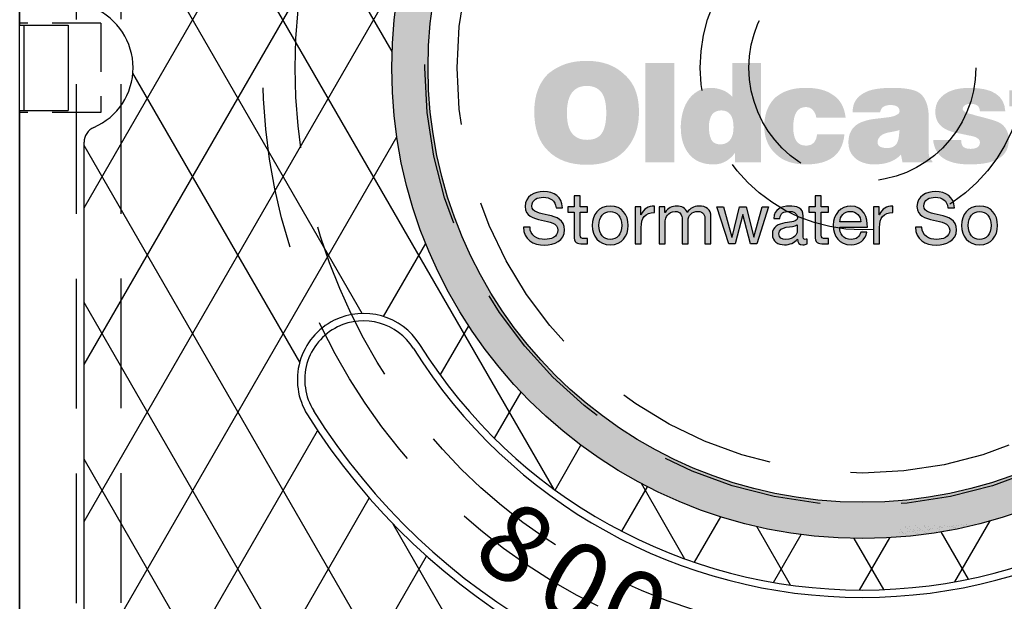
# Model space of a CAD drawing. Units: inches. Extents: x -1822 to 223, y -896 to 1049.
# Drawn here: x 38 to 53, y -721 to -712 of the extents above; entities that cross this region are included whole.
import ezdxf

# ---------------------------------------------------------------- set-up
doc = ezdxf.new("R2010")
doc.units = ezdxf.units.IN
doc.header["$MEASUREMENT"] = 0
doc.linetypes.add('HIDDEN', pattern=[0.375, 0.25, -0.125])
for name, color, linetype in [('H', 30, 'HIDDEN'), ('MH', 13, 'Continuous'), ('O', 87, 'Continuous')]:
    doc.layers.add(name, color=color, linetype=linetype)
doc.styles.add('SIMPLEX', font='simplex.shx')

msp = doc.modelspace()

# ---------------------------------------------------------------- hatches: boundary and pattern name
at = {"layer": 'MH'}
h = msp.add_hatch(dxfattribs=at)
h.set_pattern_fill('AR-SAND', color=30, scale=0.125)
h.set_pattern_definition([(37.5, (10.05609, -765.55448), (-0.00787417, 0.24085297), [0, -0.19, 0, -0.2125, 0, -0.203125]), (7.5, (10.0561, -765.5545), (0.2212221, 0.3527683), [0, -0.1025, 0, -0.17125, 0, -0.065625]), (327.5, (9.90234, -765.55448), (0.38926773, 0.0007074), [0, -0.0625, 0, -0.225, 0, -0.29375]), (317.5, (9.90234, -765.5545), (0.3757658, 0.1097094), [0, -0.03125, 0, -0.1475, 0, -0.16875])])
h.paths.add_polyline_path([(43.888, -713.085, 1), (58.409, -713.085, 1)])
h.paths.add_polyline_path([(57.848, -713.085, -1), (44.449, -713.085, -1)], flags=16)
h.paths.add_polyline_path([(49.291, -709.27), (51.394, -708.296), (51.674, -708.431), (51.674, -708.633), (51.906, -708.739), (51.906, -708.546), (52.205, -708.681), (52.205, -708.874), (52.446, -709), (52.446, -708.797), (52.755, -708.952), (52.755, -710.9), (50.661, -711.923), (49.291, -711.248)], flags=0)
h.paths.add_polyline_path([(50.362, -708.778), (50.661, -708.932), (50.661, -709.125), (50.893, -709.231), (50.893, -709.038), (51.192, -709.193), (51.192, -709.386), (51.414, -709.491), (51.414, -709.299), (51.742, -709.463), (51.742, -711.392), (50.353, -710.727)], flags=0)
h.paths.add_polyline_path([(44.883, -714.656), (47.582, -714.656), (47.582, -711.85), (44.883, -711.85)], flags=8)
h.paths.add_polyline_path([(51.658, -715.787), (57.309, -715.787), (57.309, -714.362), (51.658, -714.362)], flags=8)
h.paths.add_polyline_path([(44.899, -715.783), (51.72, -715.783), (51.72, -714.38), (44.899, -714.38)], flags=24)
h.paths.add_polyline_path([(46.607, -714.649), (57.161, -714.649), (57.161, -711.885), (46.607, -711.885)], flags=8)
h = msp.add_hatch(color=195, dxfattribs=at)
h.dxf.hatch_style = 2
edge = h.paths.add_edge_path()
edge.add_spline(control_points=[(47.481, -713.191), (47.557, -713.259), (47.613, -713.341), (47.649, -713.437), (47.685, -713.534), (47.702, -713.646), (47.702, -713.773), (47.702, -714.014), (47.629, -714.211), (47.481, -714.365), (47.343, -714.509), (47.15, -714.581), (46.901, -714.581), (46.644, -714.581), (46.444, -714.509), (46.3, -714.365), (46.158, -714.228), (46.087, -714.026), (46.087, -713.761), (46.087, -713.638), (46.105, -713.528), (46.14, -713.431), (46.175, -713.335), (46.228, -713.25), (46.3, -713.178), (46.38, -713.113), (46.467, -713.063), (46.562, -713.029), (46.657, -712.995), (46.77, -712.978), (46.901, -712.978), (47.141, -712.978), (47.335, -713.049), (47.481, -713.191)], knot_values=[0, 0, 0, 0, 1, 1, 1, 2, 2, 2, 3, 3, 3, 4, 4, 4, 5, 5, 5, 6, 6, 6, 7, 7, 7, 8, 8, 8, 9, 9, 9, 10, 10, 10, 11, 11, 11, 11], degree=3, periodic=0)
edge = h.paths.add_edge_path()
edge.add_spline(control_points=[(46.901, -714.196), (47.006, -714.196), (47.081, -714.163), (47.128, -714.096), (47.174, -714.029), (47.197, -713.924), (47.197, -713.78), (47.197, -713.64), (47.174, -713.537), (47.128, -713.47), (47.081, -713.403), (47.006, -713.367), (46.901, -713.363), (46.693, -713.363), (46.59, -713.502), (46.59, -713.78), (46.59, -713.924), (46.616, -714.029), (46.67, -714.096), (46.723, -714.163), (46.8, -714.196), (46.901, -714.196)], knot_values=[0, 0, 0, 0, 1, 1, 1, 2, 2, 2, 3, 3, 3, 4, 4, 4, 5, 5, 5, 6, 6, 6, 7, 7, 7, 7], degree=3, periodic=0)
h.paths.add_polyline_path([(48.245, -714.544), (47.798, -714.544), (47.798, -713.009), (48.245, -713.009)])
edge = h.paths.add_edge_path()
edge.add_spline(control_points=[(49.142, -713.009), (49.142, -713.009), (49.583, -713.009), (49.583, -713.009), (49.583, -713.009), (49.583, -714.544), (49.583, -714.544), (49.583, -714.544), (49.185, -714.544), (49.185, -714.544), (49.185, -714.544), (49.185, -714.393), (49.185, -714.393), (49.152, -714.442), (49.107, -714.485), (49.05, -714.521), (48.992, -714.557), (48.926, -714.575), (48.852, -714.575), (48.688, -714.575), (48.563, -714.522), (48.476, -714.418), (48.39, -714.313), (48.347, -714.174), (48.347, -714.002), (48.347, -713.929), (48.356, -713.857), (48.374, -713.783), (48.393, -713.709), (48.421, -713.643), (48.459, -713.587), (48.497, -713.53), (48.546, -713.484), (48.604, -713.448), (48.663, -713.412), (48.732, -713.394), (48.812, -713.394), (48.872, -713.394), (48.931, -713.406), (48.99, -713.428), (49.048, -713.451), (49.099, -713.486), (49.142, -713.533), (49.142, -713.533), (49.142, -713.009), (49.142, -713.009)], knot_values=[0, 0, 0, 0, 1, 1, 1, 2, 2, 2, 3, 3, 3, 4, 4, 4, 5, 5, 5, 6, 6, 6, 7, 7, 7, 8, 8, 8, 9, 9, 9, 10, 10, 10, 11, 11, 11, 12, 12, 12, 13, 13, 13, 14, 14, 14, 15, 15, 15, 15], degree=3, periodic=0)
edge = h.paths.add_edge_path()
edge.add_spline(control_points=[(48.973, -714.267), (49.098, -714.252), (49.161, -714.164), (49.161, -714.002), (49.161, -713.829), (49.098, -713.742), (48.973, -713.742), (48.845, -713.742), (48.781, -713.829), (48.781, -714.002), (48.781, -714.076), (48.793, -714.138), (48.817, -714.189), (48.84, -714.241), (48.892, -714.267), (48.973, -714.267)], knot_values=[0, 0, 0, 0, 1, 1, 1, 2, 2, 2, 3, 3, 3, 4, 4, 4, 5, 5, 5, 5], degree=3, periodic=0)
edge = h.paths.add_edge_path()
edge.add_spline(control_points=[(50.437, -713.854), (50.433, -713.812), (50.417, -713.775), (50.389, -713.741), (50.361, -713.707), (50.324, -713.69), (50.277, -713.69), (50.147, -713.69), (50.082, -713.794), (50.082, -714.002), (50.082, -714.191), (50.147, -714.285), (50.277, -714.285), (50.379, -714.285), (50.437, -714.228), (50.449, -714.113), (50.449, -714.113), (50.871, -714.113), (50.871, -714.113), (50.843, -714.421), (50.644, -714.575), (50.277, -714.575), (50.083, -714.575), (49.932, -714.524), (49.823, -714.424), (49.76, -714.368), (49.713, -714.304), (49.682, -714.23), (49.651, -714.156), (49.635, -714.074), (49.635, -713.986), (49.635, -713.894), (49.65, -713.81), (49.679, -713.735), (49.707, -713.66), (49.751, -713.595), (49.811, -713.539), (49.875, -713.488), (49.944, -713.451), (50.019, -713.428), (50.094, -713.406), (50.18, -713.394), (50.277, -713.394), (50.449, -713.394), (50.585, -713.428), (50.683, -713.496), (50.749, -713.537), (50.798, -713.588), (50.83, -713.65), (50.862, -713.712), (50.882, -713.78), (50.89, -713.854), (50.89, -713.854), (50.437, -713.854), (50.437, -713.854)], knot_values=[0, 0, 0, 0, 1, 1, 1, 2, 2, 2, 3, 3, 3, 4, 4, 4, 5, 5, 5, 6, 6, 6, 7, 7, 7, 8, 8, 8, 9, 9, 9, 10, 10, 10, 11, 11, 11, 12, 12, 12, 13, 13, 13, 14, 14, 14, 15, 15, 15, 16, 16, 16, 17, 17, 17, 18, 18, 18, 18], degree=3, periodic=0)
edge = h.paths.add_edge_path()
edge.add_spline(control_points=[(52.172, -714.384), (52.172, -714.415), (52.176, -714.441), (52.185, -714.464), (52.193, -714.487), (52.207, -714.507), (52.228, -714.526), (52.228, -714.526), (52.228, -714.544), (52.228, -714.544), (52.228, -714.544), (51.768, -714.544), (51.768, -714.544), (51.768, -714.544), (51.744, -714.424), (51.744, -714.424), (51.693, -714.477), (51.633, -714.516), (51.565, -714.539), (51.497, -714.563), (51.417, -714.575), (51.325, -714.575), (51.275, -714.575), (51.226, -714.568), (51.178, -714.553), (51.13, -714.539), (51.088, -714.518), (51.052, -714.49), (51.016, -714.462), (50.987, -714.428), (50.965, -714.385), (50.944, -714.343), (50.933, -714.292), (50.933, -714.233), (50.933, -714.163), (50.949, -714.101), (50.981, -714.048), (51.013, -713.994), (51.063, -713.953), (51.13, -713.924), (51.194, -713.9), (51.258, -713.883), (51.323, -713.875), (51.388, -713.867), (51.464, -713.858), (51.553, -713.847), (51.608, -713.839), (51.65, -713.827), (51.679, -713.81), (51.708, -713.794), (51.722, -713.775), (51.722, -713.755), (51.722, -713.691), (51.674, -713.659), (51.577, -713.659), (51.549, -713.659), (51.518, -713.665), (51.486, -713.678), (51.454, -713.69), (51.433, -713.722), (51.42, -713.773), (51.42, -713.773), (50.998, -713.773), (50.998, -713.773), (50.998, -713.698), (51.014, -713.635), (51.046, -713.587), (51.077, -713.539), (51.122, -713.5), (51.178, -713.47), (51.235, -713.44), (51.3, -713.42), (51.374, -713.41), (51.448, -713.399), (51.527, -713.394), (51.611, -713.394), (51.708, -713.394), (51.792, -713.4), (51.862, -713.413), (51.933, -713.425), (51.988, -713.445), (52.027, -713.471), (52.073, -713.504), (52.108, -713.553), (52.134, -713.618), (52.159, -713.682), (52.172, -713.761), (52.172, -713.854), (52.172, -713.854), (52.172, -714.384), (52.172, -714.384)], knot_values=[0, 0, 0, 0, 1, 1, 1, 2, 2, 2, 3, 3, 3, 4, 4, 4, 5, 5, 5, 6, 6, 6, 7, 7, 7, 8, 8, 8, 9, 9, 9, 10, 10, 10, 11, 11, 11, 12, 12, 12, 13, 13, 13, 14, 14, 14, 15, 15, 15, 16, 16, 16, 17, 17, 17, 18, 18, 18, 19, 19, 19, 20, 20, 20, 21, 21, 21, 22, 22, 22, 23, 23, 23, 24, 24, 24, 25, 25, 25, 26, 26, 26, 27, 27, 27, 28, 28, 28, 29, 29, 29, 30, 30, 30, 30], degree=3, periodic=0)
edge = h.paths.add_edge_path()
edge.add_spline(control_points=[(51.528, -714.322), (51.569, -714.322), (51.603, -714.315), (51.628, -714.3), (51.654, -714.286), (51.673, -714.266), (51.685, -714.241), (51.697, -714.215), (51.706, -714.185), (51.71, -714.151), (51.714, -714.117), (51.718, -714.082), (51.722, -714.045), (51.693, -714.053), (51.665, -714.06), (51.637, -714.066), (51.61, -714.072), (51.582, -714.078), (51.553, -714.082), (51.493, -714.094), (51.45, -714.114), (51.423, -714.142), (51.397, -714.17), (51.383, -714.2), (51.383, -714.233), (51.383, -714.263), (51.395, -714.286), (51.42, -714.3), (51.445, -714.315), (51.481, -714.322), (51.528, -714.322)], knot_values=[0, 0, 0, 0, 1, 1, 1, 2, 2, 2, 3, 3, 3, 4, 4, 4, 5, 5, 5, 6, 6, 6, 7, 7, 7, 8, 8, 8, 9, 9, 9, 10, 10, 10, 10], degree=3, periodic=0)
edge = h.paths.add_edge_path()
edge.add_spline(control_points=[(53.408, -714.189), (53.408, -714.319), (53.359, -714.416), (53.26, -714.479), (53.162, -714.543), (53.01, -714.575), (52.804, -714.575), (52.451, -714.575), (52.263, -714.448), (52.24, -714.196), (52.24, -714.196), (52.672, -714.196), (52.672, -714.196), (52.672, -714.247), (52.683, -714.283), (52.706, -714.304), (52.728, -714.324), (52.765, -714.335), (52.817, -714.335), (52.913, -714.335), (52.962, -714.3), (52.962, -714.233), (52.962, -714.208), (52.948, -714.186), (52.92, -714.168), (52.892, -714.15), (52.847, -714.136), (52.786, -714.128), (52.722, -714.113), (52.659, -714.1), (52.598, -714.088), (52.536, -714.076), (52.481, -714.057), (52.433, -714.032), (52.385, -714.008), (52.346, -713.973), (52.317, -713.929), (52.288, -713.885), (52.274, -713.829), (52.274, -713.761), (52.274, -713.693), (52.29, -713.635), (52.323, -713.587), (52.356, -713.539), (52.399, -713.5), (52.453, -713.47), (52.506, -713.44), (52.563, -713.42), (52.624, -713.41), (52.684, -713.399), (52.745, -713.394), (52.804, -713.394), (53.158, -713.394), (53.341, -713.514), (53.353, -713.755), (53.353, -713.755), (52.962, -713.755), (52.962, -713.755), (52.957, -713.712), (52.944, -713.682), (52.92, -713.665), (52.896, -713.649), (52.866, -713.641), (52.829, -713.641), (52.741, -713.641), (52.696, -713.667), (52.696, -713.721), (52.696, -713.735), (52.702, -713.747), (52.715, -713.755), (52.727, -713.763), (52.743, -713.772), (52.763, -713.78), (52.782, -713.788), (52.802, -713.794), (52.823, -713.798), (52.843, -713.802), (52.864, -713.808), (52.884, -713.817), (53.057, -713.86), (53.169, -713.892), (53.22, -713.912), (53.278, -713.933), (53.324, -713.968), (53.357, -714.018), (53.391, -714.069), (53.408, -714.126), (53.408, -714.189)], knot_values=[0, 0, 0, 0, 1, 1, 1, 2, 2, 2, 3, 3, 3, 4, 4, 4, 5, 5, 5, 6, 6, 6, 7, 7, 7, 8, 8, 8, 9, 9, 9, 10, 10, 10, 11, 11, 11, 12, 12, 12, 13, 13, 13, 14, 14, 14, 15, 15, 15, 16, 16, 16, 17, 17, 17, 18, 18, 18, 19, 19, 19, 20, 20, 20, 21, 21, 21, 22, 22, 22, 23, 23, 23, 24, 24, 24, 25, 25, 25, 26, 26, 26, 27, 27, 27, 28, 28, 28, 29, 29, 29, 29], degree=3, periodic=0)
edge = h.paths.add_edge_path()
edge.add_spline(control_points=[(54.034, -713.678), (54.034, -713.678), (54.034, -714.082), (54.034, -714.082), (54.034, -714.158), (54.053, -714.204), (54.09, -714.22), (54.112, -714.224), (54.132, -714.228), (54.148, -714.23), (54.165, -714.232), (54.194, -714.233), (54.238, -714.233), (54.238, -714.233), (54.238, -714.544), (54.238, -714.544), (54.174, -714.548), (54.122, -714.55), (54.082, -714.55), (54.042, -714.55), (54.01, -714.55), (53.985, -714.55), (53.905, -714.55), (53.836, -714.545), (53.778, -714.533), (53.721, -714.522), (53.68, -714.504), (53.655, -714.479), (53.606, -714.426), (53.581, -714.315), (53.581, -714.146), (53.581, -714.146), (53.581, -713.678), (53.581, -713.678), (53.581, -713.678), (53.415, -713.678), (53.415, -713.678), (53.415, -713.678), (53.415, -713.431), (53.415, -713.431), (53.415, -713.431), (53.581, -713.431), (53.581, -713.431), (53.581, -713.431), (53.581, -713.08), (53.581, -713.08), (53.581, -713.08), (54.034, -713.08), (54.034, -713.08), (54.034, -713.08), (54.034, -713.431), (54.034, -713.431), (54.034, -713.431), (54.238, -713.431), (54.238, -713.431), (54.238, -713.431), (54.238, -713.678), (54.238, -713.678), (54.238, -713.678), (54.034, -713.678), (54.034, -713.678)], knot_values=[0, 0, 0, 0, 1, 1, 1, 2, 2, 2, 3, 3, 3, 4, 4, 4, 5, 5, 5, 6, 6, 6, 7, 7, 7, 8, 8, 8, 9, 9, 9, 10, 10, 10, 11, 11, 11, 12, 12, 12, 13, 13, 13, 14, 14, 14, 15, 15, 15, 16, 16, 16, 17, 17, 17, 18, 18, 18, 19, 19, 19, 20, 20, 20, 20], degree=3, periodic=0)
h.paths.add_polyline_path([(54.78, -714.544), (54.33, -714.544), (54.33, -713.009), (54.78, -713.009)])
edge = h.paths.add_edge_path()
edge.add_spline(control_points=[(56.118, -714.208), (56.105, -714.276), (56.081, -714.333), (56.046, -714.379), (56.01, -714.425), (55.964, -714.462), (55.91, -714.49), (55.855, -714.518), (55.793, -714.539), (55.723, -714.553), (55.654, -714.568), (55.579, -714.575), (55.498, -714.575), (55.414, -714.575), (55.333, -714.562), (55.255, -714.536), (55.177, -714.511), (55.109, -714.475), (55.05, -714.428), (54.991, -714.382), (54.944, -714.324), (54.908, -714.253), (54.872, -714.182), (54.854, -714.098), (54.854, -714.002), (54.854, -713.917), (54.87, -713.838), (54.902, -713.764), (54.934, -713.69), (54.978, -713.626), (55.034, -713.572), (55.091, -713.517), (55.159, -713.474), (55.239, -713.442), (55.32, -713.41), (55.41, -713.394), (55.511, -713.394), (55.626, -713.394), (55.73, -713.418), (55.822, -713.467), (55.914, -713.515), (55.992, -713.585), (56.053, -713.678), (56.121, -713.791), (56.155, -713.926), (56.155, -714.082), (56.155, -714.082), (55.304, -714.082), (55.304, -714.082), (55.304, -714.113), (55.31, -714.14), (55.323, -714.165), (55.335, -714.189), (55.35, -714.213), (55.369, -714.234), (55.387, -714.256), (55.41, -714.273), (55.435, -714.285), (55.461, -714.297), (55.486, -714.304), (55.511, -714.304), (55.603, -714.304), (55.667, -714.272), (55.702, -714.208), (55.702, -714.208), (56.118, -714.208), (56.118, -714.208)], knot_values=[0, 0, 0, 0, 1, 1, 1, 2, 2, 2, 3, 3, 3, 4, 4, 4, 5, 5, 5, 6, 6, 6, 7, 7, 7, 8, 8, 8, 9, 9, 9, 10, 10, 10, 11, 11, 11, 12, 12, 12, 13, 13, 13, 14, 14, 14, 15, 15, 15, 16, 16, 16, 17, 17, 17, 18, 18, 18, 19, 19, 19, 20, 20, 20, 21, 21, 21, 22, 22, 22, 22], degree=3, periodic=0)
edge = h.paths.add_edge_path()
edge.add_spline(control_points=[(55.511, -713.665), (55.443, -713.665), (55.391, -713.681), (55.357, -713.713), (55.322, -713.745), (55.304, -713.792), (55.304, -713.854), (55.304, -713.854), (55.714, -713.854), (55.714, -713.854), (55.714, -713.804), (55.697, -713.761), (55.663, -713.723), (55.629, -713.684), (55.579, -713.665), (55.511, -713.665)], knot_values=[0, 0, 0, 0, 1, 1, 1, 2, 2, 2, 3, 3, 3, 4, 4, 4, 5, 5, 5, 5], degree=3, periodic=0)
h = msp.add_hatch(color=195, dxfattribs=at)
h.dxf.hatch_style = 2
edge = h.paths.add_edge_path()
edge.add_spline(control_points=[(46.422, -715.243), (46.41, -715.131), (46.335, -715.082), (46.227, -715.082), (46.139, -715.082), (46.05, -715.114), (46.05, -715.217), (46.05, -715.314), (46.176, -715.328), (46.303, -715.357), (46.429, -715.386), (46.555, -715.43), (46.555, -715.584), (46.555, -715.752), (46.39, -715.819), (46.247, -715.819), (46.07, -715.819), (45.921, -715.733), (45.921, -715.541), (45.921, -715.541), (46.021, -715.541), (46.021, -715.541), (46.021, -715.674), (46.131, -715.731), (46.25, -715.731), (46.345, -715.731), (46.45, -715.701), (46.45, -715.588), (46.45, -715.479), (46.324, -715.461), (46.198, -715.433), (46.073, -715.406), (45.946, -715.369), (45.946, -715.225), (45.946, -715.065), (46.088, -714.994), (46.231, -714.994), (46.392, -714.994), (46.515, -715.07), (46.521, -715.243), (46.521, -715.243), (46.422, -715.243), (46.422, -715.243)], knot_values=[0, 0, 0, 0, 1, 1, 1, 2, 2, 2, 3, 3, 3, 4, 4, 4, 5, 5, 5, 6, 6, 6, 7, 7, 7, 8, 8, 8, 9, 9, 9, 10, 10, 10, 11, 11, 11, 12, 12, 12, 13, 13, 13, 14, 14, 14, 14], degree=3, periodic=0)
h = msp.add_hatch(color=195, dxfattribs=at)
h.dxf.hatch_style = 2
edge = h.paths.add_edge_path()
edge.add_spline(control_points=[(46.796, -715.23), (46.796, -715.23), (46.91, -715.23), (46.91, -715.23), (46.91, -715.23), (46.91, -715.313), (46.91, -715.313), (46.91, -715.313), (46.796, -715.313), (46.796, -715.313), (46.796, -715.313), (46.796, -715.667), (46.796, -715.667), (46.796, -715.71), (46.808, -715.718), (46.867, -715.718), (46.867, -715.718), (46.91, -715.718), (46.91, -715.718), (46.91, -715.718), (46.91, -715.8), (46.91, -715.8), (46.91, -715.8), (46.838, -715.8), (46.838, -715.8), (46.741, -715.8), (46.702, -715.781), (46.702, -715.676), (46.702, -715.676), (46.702, -715.313), (46.702, -715.313), (46.702, -715.313), (46.605, -715.313), (46.605, -715.313), (46.605, -715.313), (46.605, -715.23), (46.605, -715.23), (46.605, -715.23), (46.702, -715.23), (46.702, -715.23), (46.702, -715.23), (46.702, -715.059), (46.702, -715.059), (46.702, -715.059), (46.796, -715.059), (46.796, -715.059), (46.796, -715.059), (46.796, -715.23), (46.796, -715.23)], knot_values=[0, 0, 0, 0, 1, 1, 1, 2, 2, 2, 3, 3, 3, 4, 4, 4, 5, 5, 5, 6, 6, 6, 7, 7, 7, 8, 8, 8, 9, 9, 9, 10, 10, 10, 11, 11, 11, 12, 12, 12, 13, 13, 13, 14, 14, 14, 15, 15, 15, 16, 16, 16, 16], degree=3, periodic=0)
h = msp.add_hatch(color=195, dxfattribs=at)
h.dxf.hatch_style = 2
edge = h.paths.add_edge_path()
edge.add_spline(control_points=[(50.513, -715.23), (50.513, -715.23), (50.627, -715.23), (50.627, -715.23), (50.627, -715.23), (50.627, -715.313), (50.627, -715.313), (50.627, -715.313), (50.513, -715.313), (50.513, -715.313), (50.513, -715.313), (50.513, -715.667), (50.513, -715.667), (50.513, -715.71), (50.525, -715.718), (50.584, -715.718), (50.584, -715.718), (50.627, -715.718), (50.627, -715.718), (50.627, -715.718), (50.627, -715.8), (50.627, -715.8), (50.627, -715.8), (50.555, -715.8), (50.555, -715.8), (50.458, -715.8), (50.419, -715.781), (50.419, -715.676), (50.419, -715.676), (50.419, -715.313), (50.419, -715.313), (50.419, -715.313), (50.322, -715.313), (50.322, -715.313), (50.322, -715.313), (50.322, -715.23), (50.322, -715.23), (50.322, -715.23), (50.419, -715.23), (50.419, -715.23), (50.419, -715.23), (50.419, -715.059), (50.419, -715.059), (50.419, -715.059), (50.513, -715.059), (50.513, -715.059), (50.513, -715.059), (50.513, -715.23), (50.513, -715.23)], knot_values=[0, 0, 0, 0, 1, 1, 1, 2, 2, 2, 3, 3, 3, 4, 4, 4, 5, 5, 5, 6, 6, 6, 7, 7, 7, 8, 8, 8, 9, 9, 9, 10, 10, 10, 11, 11, 11, 12, 12, 12, 13, 13, 13, 14, 14, 14, 15, 15, 15, 16, 16, 16, 16], degree=3, periodic=0)
h = msp.add_hatch(color=195, dxfattribs=at)
h.dxf.hatch_style = 2
edge = h.paths.add_edge_path()
edge.add_spline(control_points=[(52.468, -715.243), (52.455, -715.131), (52.38, -715.082), (52.272, -715.082), (52.184, -715.082), (52.096, -715.114), (52.096, -715.217), (52.096, -715.314), (52.222, -715.328), (52.348, -715.357), (52.474, -715.386), (52.6, -715.43), (52.6, -715.584), (52.6, -715.752), (52.436, -715.819), (52.292, -715.819), (52.116, -715.819), (51.967, -715.733), (51.967, -715.541), (51.967, -715.541), (52.066, -715.541), (52.066, -715.541), (52.066, -715.674), (52.176, -715.731), (52.295, -715.731), (52.39, -715.731), (52.495, -715.701), (52.495, -715.588), (52.495, -715.479), (52.369, -715.461), (52.244, -715.433), (52.118, -715.406), (51.991, -715.369), (51.991, -715.225), (51.991, -715.065), (52.133, -714.994), (52.277, -714.994), (52.438, -714.994), (52.56, -715.07), (52.567, -715.243), (52.567, -715.243), (52.468, -715.243), (52.468, -715.243)], knot_values=[0, 0, 0, 0, 1, 1, 1, 2, 2, 2, 3, 3, 3, 4, 4, 4, 5, 5, 5, 6, 6, 6, 7, 7, 7, 8, 8, 8, 9, 9, 9, 10, 10, 10, 11, 11, 11, 12, 12, 12, 13, 13, 13, 14, 14, 14, 14], degree=3, periodic=0)
h = msp.add_hatch(color=195, dxfattribs=at)
h.dxf.hatch_style = 2
edge = h.paths.add_edge_path()
edge.add_spline(control_points=[(47.259, -715.217), (47.44, -715.217), (47.536, -715.348), (47.536, -715.516), (47.536, -715.682), (47.44, -715.814), (47.259, -715.814), (47.078, -715.814), (46.982, -715.682), (46.982, -715.516), (46.982, -715.348), (47.078, -715.217), (47.259, -715.217)], knot_values=[0, 0, 0, 0, 1, 1, 1, 2, 2, 2, 3, 3, 3, 4, 4, 4, 4], degree=3, periodic=0)
edge = h.paths.add_edge_path()
edge.add_spline(control_points=[(47.259, -715.731), (47.358, -715.731), (47.437, -715.654), (47.437, -715.516), (47.437, -715.377), (47.358, -715.3), (47.259, -715.3), (47.161, -715.3), (47.082, -715.377), (47.082, -715.516), (47.082, -715.654), (47.161, -715.731), (47.259, -715.731)], knot_values=[0, 0, 0, 0, 1, 1, 1, 2, 2, 2, 3, 3, 3, 4, 4, 4, 4], degree=3, periodic=0)
h = msp.add_hatch(color=195, dxfattribs=at)
h.dxf.hatch_style = 2
edge = h.paths.add_edge_path()
edge.add_spline(control_points=[(47.643, -715.23), (47.643, -715.23), (47.731, -715.23), (47.731, -715.23), (47.731, -715.23), (47.731, -715.35), (47.731, -715.35), (47.731, -715.35), (47.734, -715.35), (47.734, -715.35), (47.779, -715.259), (47.842, -715.214), (47.943, -715.217), (47.943, -715.217), (47.943, -715.316), (47.943, -715.316), (47.792, -715.316), (47.737, -715.402), (47.737, -715.547), (47.737, -715.547), (47.737, -715.8), (47.737, -715.8), (47.737, -715.8), (47.643, -715.8), (47.643, -715.8), (47.643, -715.8), (47.643, -715.23), (47.643, -715.23)], knot_values=[0, 0, 0, 0, 1, 1, 1, 2, 2, 2, 3, 3, 3, 4, 4, 4, 5, 5, 5, 6, 6, 6, 7, 7, 7, 8, 8, 8, 9, 9, 9, 9], degree=3, periodic=0)
h = msp.add_hatch(color=195, dxfattribs=at)
h.dxf.hatch_style = 2
edge = h.paths.add_edge_path()
edge.add_spline(control_points=[(48.014, -715.23), (48.014, -715.23), (48.102, -715.23), (48.102, -715.23), (48.102, -715.23), (48.102, -715.314), (48.102, -715.314), (48.102, -715.314), (48.104, -715.314), (48.104, -715.314), (48.146, -715.25), (48.21, -715.217), (48.288, -715.217), (48.358, -715.217), (48.422, -715.245), (48.445, -715.314), (48.484, -715.253), (48.551, -715.217), (48.624, -715.217), (48.737, -715.217), (48.813, -715.264), (48.813, -715.382), (48.813, -715.382), (48.813, -715.8), (48.813, -715.8), (48.813, -715.8), (48.72, -715.8), (48.72, -715.8), (48.72, -715.8), (48.72, -715.427), (48.72, -715.427), (48.72, -715.356), (48.701, -715.3), (48.609, -715.3), (48.519, -715.3), (48.46, -715.357), (48.46, -715.445), (48.46, -715.445), (48.46, -715.8), (48.46, -715.8), (48.46, -715.8), (48.367, -715.8), (48.367, -715.8), (48.367, -715.8), (48.367, -715.427), (48.367, -715.427), (48.367, -715.353), (48.344, -715.3), (48.26, -715.3), (48.148, -715.3), (48.108, -715.402), (48.108, -715.445), (48.108, -715.445), (48.108, -715.8), (48.108, -715.8), (48.108, -715.8), (48.014, -715.8), (48.014, -715.8), (48.014, -715.8), (48.014, -715.23), (48.014, -715.23)], knot_values=[0, 0, 0, 0, 1, 1, 1, 2, 2, 2, 3, 3, 3, 4, 4, 4, 5, 5, 5, 6, 6, 6, 7, 7, 7, 8, 8, 8, 9, 9, 9, 10, 10, 10, 11, 11, 11, 12, 12, 12, 13, 13, 13, 14, 14, 14, 15, 15, 15, 16, 16, 16, 17, 17, 17, 18, 18, 18, 19, 19, 19, 20, 20, 20, 20], degree=3, periodic=0)
h = msp.add_hatch(color=195, dxfattribs=at)
h.dxf.hatch_style = 2
h.paths.add_polyline_path([(49.519, -715.8), (49.42, -715.8), (49.304, -715.347), (49.302, -715.347), (49.187, -715.8), (49.086, -715.8), (48.903, -715.23), (49.006, -715.23), (49.135, -715.697), (49.138, -715.697), (49.252, -715.23), (49.355, -715.23), (49.474, -715.697), (49.476, -715.697), (49.604, -715.23), (49.701, -715.23)])
h = msp.add_hatch(color=195, dxfattribs=at)
h.dxf.hatch_style = 2
edge = h.paths.add_edge_path()
edge.add_spline(control_points=[(50.296, -715.798), (50.279, -715.808), (50.258, -715.814), (50.229, -715.814), (50.18, -715.814), (50.149, -715.787), (50.149, -715.725), (50.097, -715.786), (50.028, -715.814), (49.948, -715.814), (49.845, -715.814), (49.76, -715.767), (49.76, -715.654), (49.76, -715.525), (49.856, -715.497), (49.953, -715.478), (50.056, -715.459), (50.145, -715.465), (50.145, -715.395), (50.145, -715.313), (50.077, -715.3), (50.018, -715.3), (49.938, -715.3), (49.88, -715.324), (49.876, -715.408), (49.876, -715.408), (49.782, -715.408), (49.782, -715.408), (49.787, -715.267), (49.897, -715.217), (50.023, -715.217), (50.126, -715.217), (50.237, -715.24), (50.237, -715.374), (50.237, -715.374), (50.237, -715.667), (50.237, -715.667), (50.237, -715.711), (50.237, -715.731), (50.267, -715.731), (50.275, -715.731), (50.284, -715.73), (50.296, -715.725), (50.296, -715.725), (50.296, -715.798), (50.296, -715.798)], knot_values=[0, 0, 0, 0, 1, 1, 1, 2, 2, 2, 3, 3, 3, 4, 4, 4, 5, 5, 5, 6, 6, 6, 7, 7, 7, 8, 8, 8, 9, 9, 9, 10, 10, 10, 11, 11, 11, 12, 12, 12, 13, 13, 13, 14, 14, 14, 15, 15, 15, 15], degree=3, periodic=0)
edge = h.paths.add_edge_path()
edge.add_spline(control_points=[(50.144, -715.506), (50.107, -715.532), (50.037, -715.533), (49.974, -715.545), (49.912, -715.556), (49.859, -715.578), (49.859, -715.647), (49.859, -715.709), (49.912, -715.731), (49.969, -715.731), (50.093, -715.731), (50.144, -715.654), (50.144, -715.602), (50.144, -715.602), (50.144, -715.506), (50.144, -715.506)], knot_values=[0, 0, 0, 0, 1, 1, 1, 2, 2, 2, 3, 3, 3, 4, 4, 4, 5, 5, 5, 5], degree=3, periodic=0)
h = msp.add_hatch(color=195, dxfattribs=at)
h.dxf.hatch_style = 2
edge = h.paths.add_edge_path()
edge.add_spline(control_points=[(51.217, -715.62), (51.191, -715.745), (51.101, -715.814), (50.973, -715.814), (50.791, -715.814), (50.705, -715.688), (50.699, -715.514), (50.699, -715.343), (50.812, -715.217), (50.968, -715.217), (51.169, -715.217), (51.231, -715.406), (51.226, -715.543), (51.226, -715.543), (50.799, -715.543), (50.799, -715.543), (50.795, -715.643), (50.852, -715.731), (50.976, -715.731), (51.054, -715.731), (51.108, -715.693), (51.124, -715.62), (51.124, -715.62), (51.217, -715.62), (51.217, -715.62)], knot_values=[0, 0, 0, 0, 1, 1, 1, 2, 2, 2, 3, 3, 3, 4, 4, 4, 5, 5, 5, 6, 6, 6, 7, 7, 7, 8, 8, 8, 8], degree=3, periodic=0)
edge = h.paths.add_edge_path()
edge.add_spline(control_points=[(51.126, -715.461), (51.122, -715.371), (51.055, -715.3), (50.962, -715.3), (50.864, -715.3), (50.805, -715.374), (50.799, -715.461), (50.799, -715.461), (51.126, -715.461), (51.126, -715.461)], knot_values=[0, 0, 0, 0, 1, 1, 1, 2, 2, 2, 3, 3, 3, 3], degree=3, periodic=0)
h = msp.add_hatch(color=195, dxfattribs=at)
h.dxf.hatch_style = 2
edge = h.paths.add_edge_path()
edge.add_spline(control_points=[(51.319, -715.23), (51.319, -715.23), (51.408, -715.23), (51.408, -715.23), (51.408, -715.23), (51.408, -715.35), (51.408, -715.35), (51.408, -715.35), (51.41, -715.35), (51.41, -715.35), (51.455, -715.259), (51.518, -715.214), (51.619, -715.217), (51.619, -715.217), (51.619, -715.316), (51.619, -715.316), (51.468, -715.316), (51.413, -715.402), (51.413, -715.547), (51.413, -715.547), (51.413, -715.8), (51.413, -715.8), (51.413, -715.8), (51.319, -715.8), (51.319, -715.8), (51.319, -715.8), (51.319, -715.23), (51.319, -715.23)], knot_values=[0, 0, 0, 0, 1, 1, 1, 2, 2, 2, 3, 3, 3, 4, 4, 4, 5, 5, 5, 6, 6, 6, 7, 7, 7, 8, 8, 8, 9, 9, 9, 9], degree=3, periodic=0)
h = msp.add_hatch(color=195, dxfattribs=at)
h.dxf.hatch_style = 2
edge = h.paths.add_edge_path()
edge.add_spline(control_points=[(52.957, -715.217), (53.138, -715.217), (53.234, -715.348), (53.234, -715.516), (53.234, -715.682), (53.138, -715.814), (52.957, -715.814), (52.776, -715.814), (52.68, -715.682), (52.68, -715.516), (52.68, -715.348), (52.776, -715.217), (52.957, -715.217)], knot_values=[0, 0, 0, 0, 1, 1, 1, 2, 2, 2, 3, 3, 3, 4, 4, 4, 4], degree=3, periodic=0)
edge = h.paths.add_edge_path()
edge.add_spline(control_points=[(52.957, -715.731), (53.055, -715.731), (53.135, -715.654), (53.135, -715.516), (53.135, -715.377), (53.055, -715.3), (52.957, -715.3), (52.859, -715.3), (52.78, -715.377), (52.78, -715.516), (52.78, -715.654), (52.859, -715.731), (52.957, -715.731)], knot_values=[0, 0, 0, 0, 1, 1, 1, 2, 2, 2, 3, 3, 3, 4, 4, 4, 4], degree=3, periodic=0)

# ---------------------------------------------------------------- linework, layer by layer
at = {"layer": 'H', "ltscale": 8}
msp.add_line((39.023, -724.339), (39.023, -701.832), dxfattribs=at)
at = {"layer": 'H', "ltscale": 3}
for p, q in [((39.398, -712.398), (38.148, -712.398)), ((39.398, -712.398), (39.398, -713.773)), ((39.398, -713.773), (38.148, -713.773))]:
    msp.add_line(p, q, dxfattribs=at)
at = {"layer": 'H', "color": 30, "ltscale": 8}
msp.add_lwpolyline([(39.711, -724.835), (168.086, -724.835), (168.086, -701.335), (39.711, -701.335)], close=True, dxfattribs=at)
at = {"layer": 'H', "color": 6, "ltscale": 10}
for radius in [9.25, 8.75, 6.75, 6.25, 2.5, 1.75]:
    msp.add_circle((51.148, -713.085), radius, dxfattribs=at)
at = {"layer": 'MH'}
for p, q in [((38.148, -701.187), (38.148, -712.429)), ((38.148, -712.429), (38.898, -712.429)), ((38.211, -712.429), (38.211, -713.742)), ((38.898, -712.429), (38.898, -713.742)), ((38.148, -713.742), (38.148, -724.984)), ((38.148, -713.742), (38.898, -713.742)), ((39.142, -723.045), (39.142, -714.234))]:
    msp.add_line(p, q, dxfattribs=at)
at = {"layer": 'MH', "color": 195}
for p, q in [((43.893, -712.832), (39.142, -704.603)), ((46.395, -719.587), (39.142, -707.023)), ((39.142, -715.243), (42.741, -709.008)), ((39.142, -717.663), (44.11, -709.057)), ((43.432, -716.874), (39.142, -709.443)), ((39.142, -720.083), (44.043, -711.593)), ((42.468, -717.625), (39.895, -713.168)), ((39.142, -722.503), (43.966, -714.147)), ((45.383, -725.092), (39.142, -714.282)), ((43.761, -716.921), (44.412, -715.794)), ((43.985, -725.092), (39.142, -716.702)), ((44.637, -717.825), (45.076, -717.064)), ((45.472, -718.798), (45.884, -718.085)), ((39.925, -723.566), (42.745, -718.681)), ((46.408, -719.596), (46.807, -718.905)), ((42.588, -725.092), (39.142, -719.122)), ((48.412, -720.66), (47.74, -719.496)), ((47.438, -720.233), (47.835, -719.545)), ((40.634, -724.758), (43.541, -719.722)), ((46.78, -725.092), (43.911, -720.124)), ((48.559, -720.711), (48.964, -720.009)), ((52.577, -721.011), (53.118, -720.073)), ((52.748, -720.126), (52.748, -720.126)), ((52.761, -720.123), (52.761, -720.123)), ((50.042, -721.063), (49.521, -720.161)), ((51.722, -720.259), (51.722, -720.259)), ((51.744, -720.207), (51.744, -720.207)), ((51.755, -720.237), (51.755, -720.237)), ((51.768, -720.253), (51.768, -720.253)), ((51.769, -720.259), (51.769, -720.259)), ((51.78, -720.269), (51.78, -720.269)), ((51.813, -720.154), (51.813, -720.154)), ((51.816, -720.264), (51.816, -720.264)), ((51.821, -720.167), (51.821, -720.167)), ((51.845, -720.182), (51.845, -720.182)), ((51.845, -720.243), (51.845, -720.243)), ((51.875, -720.239), (51.875, -720.239)), ((51.883, -720.158), (51.883, -720.158)), ((51.893, -720.205), (51.893, -720.205)), ((51.921, -720.233), (51.921, -720.233)), ((51.931, -720.237), (51.931, -720.237)), ((51.94, -720.209), (51.94, -720.209)), ((51.95, -720.219), (51.95, -720.219)), ((51.966, -720.149), (51.966, -720.149)), ((51.969, -720.258), (51.969, -720.258)), ((51.998, -720.167), (51.998, -720.167)), ((51.998, -720.223), (51.998, -720.223)), ((51.999, -720.264), (51.999, -720.264)), ((52.022, -720.182), (52.022, -720.182)), ((52.027, -720.219), (52.027, -720.219)), ((52.038, -720.206), (52.038, -720.206)), ((52.073, -720.213), (52.073, -720.213)), ((52.108, -720.237), (52.108, -720.237)), ((52.11, -720.16), (52.11, -720.16)), ((52.114, -720.147), (52.114, -720.147)), ((52.118, -720.256), (52.118, -720.256)), ((52.121, -720.169), (52.121, -720.169)), ((52.15, -720.203), (52.15, -720.203)), ((52.17, -720.214), (52.17, -720.214)), ((52.175, -720.166), (52.175, -720.166)), ((52.18, -720.199), (52.18, -720.199)), ((52.191, -720.2), (52.191, -720.2)), ((52.199, -720.182), (52.199, -720.182)), ((52.226, -720.193), (52.226, -720.193)), ((52.259, -720.148), (52.259, -720.148)), ((52.263, -720.257), (52.263, -720.257)), ((52.285, -720.236), (52.285, -720.236)), ((52.303, -720.183), (52.303, -720.183)), ((52.333, -720.179), (52.333, -720.179)), ((52.34, -720.165), (52.34, -720.165)), ((52.34, -720.198), (52.34, -720.198)), ((52.351, -720.166), (52.351, -720.166)), ((52.783, -720.971), (52.363, -720.243)), ((52.375, -720.181), (52.375, -720.181)), ((52.379, -720.173), (52.379, -720.173)), ((52.397, -720.216), (52.397, -720.216)), ((52.407, -720.226), (52.407, -720.226)), ((52.413, -720.142), (52.413, -720.142)), ((52.456, -720.163), (52.456, -720.163)), ((52.485, -720.159), (52.485, -720.159)), ((52.485, -720.199), (52.485, -720.199)), ((52.528, -720.166), (52.528, -720.166)), ((52.531, -720.153), (52.531, -720.153)), ((52.552, -720.181), (52.552, -720.181)), ((52.561, -720.14), (52.561, -720.14)), ((52.567, -720.167), (52.567, -720.167)), ((52.578, -720.176), (52.578, -720.176)), ((52.608, -720.143), (52.608, -720.143)), ((52.638, -720.139), (52.638, -720.139)), ((52.684, -720.133), (52.684, -720.133)), ((52.705, -720.165), (52.705, -720.165)), ((52.706, -720.141), (52.706, -720.141)), ((52.859, -720.135), (52.859, -720.135)), ((49.777, -721.021), (50.203, -720.284)), ((51.479, -721.132), (51.024, -720.345)), ((51.106, -721.139), (51.571, -720.333)), ((51.748, -720.316), (51.748, -720.316)), ((51.867, -720.309), (51.867, -720.309)), ((41.838, -725.092), (44.423, -720.615))]:
    msp.add_line(p, q, dxfattribs=at)
msp.add_lwpolyline([(49.519, -715.8), (49.42, -715.8), (49.304, -715.347), (49.302, -715.347), (49.187, -715.8), (49.086, -715.8), (48.903, -715.23), (49.006, -715.23), (49.135, -715.697), (49.138, -715.697), (49.252, -715.23), (49.355, -715.23), (49.474, -715.697), (49.476, -715.697), (49.604, -715.23), (49.701, -715.23), (49.519, -715.8)], dxfattribs=at)
at = {"layer": 'MH', "color": 30}
for radius in [7.26, 6.7]:
    msp.add_circle((51.148, -713.085), radius, dxfattribs=at)
at = {"layer": 'MH'}
for centre, radius, start, end in [((38.898, -713.085), 1, 293.2332, 66.7668), ((39.392, -714.234), 0.25, 113.2332, 180)]:
    msp.add_arc(centre, radius, start, end, dxfattribs=at)
at = {"layer": 'MH', "color": 30}
for centre, radius, start, end in [((43.453, -717.894), 1.021, 32.003, 116.2639), ((43.453, -717.894), 1.021, 116.2639, 212.003), ((43.453, -717.894), 0.907, 116.2639, 212.003), ((43.453, -717.894), 0.907, 32.003, 116.2639), ((51.148, -713.085), 8.054, 212.003, 327.997), ((51.148, -713.085), 8.167, 212.003, 327.997), ((51.148, -713.085), 10.095, 212.003, 327.997), ((51.148, -713.085), 9.982, 212.003, 327.997)]:
    msp.add_arc(centre, radius, start, end, dxfattribs=at)
at = {"layer": 'MH', "color": 195}
for points, knots in [([(46.422, -715.243), (46.41, -715.131), (46.335, -715.082), (46.227, -715.082), (46.139, -715.082), (46.05, -715.114), (46.05, -715.217), (46.05, -715.314), (46.176, -715.328), (46.303, -715.357), (46.429, -715.386), (46.555, -715.43), (46.555, -715.584), (46.555, -715.752), (46.39, -715.819), (46.247, -715.819), (46.07, -715.819), (45.921, -715.733), (45.921, -715.541), (45.921, -715.541), (46.021, -715.541), (46.021, -715.541), (46.021, -715.674), (46.131, -715.731), (46.25, -715.731), (46.345, -715.731), (46.45, -715.701), (46.45, -715.588), (46.45, -715.479), (46.324, -715.461), (46.198, -715.433), (46.073, -715.406), (45.946, -715.369), (45.946, -715.225), (45.946, -715.065), (46.088, -714.994), (46.231, -714.994), (46.392, -714.994), (46.515, -715.07), (46.521, -715.243), (46.521, -715.243), (46.422, -715.243), (46.422, -715.243)], [0, 0, 0, 0, 1, 1, 1, 2, 2, 2, 3, 3, 3, 4, 4, 4, 5, 5, 5, 6, 6, 6, 7, 7, 7, 8, 8, 8, 9, 9, 9, 10, 10, 10, 11, 11, 11, 12, 12, 12, 13, 13, 13, 14, 14, 14, 14]), ([(46.796, -715.23), (46.796, -715.23), (46.91, -715.23), (46.91, -715.23), (46.91, -715.23), (46.91, -715.313), (46.91, -715.313), (46.91, -715.313), (46.796, -715.313), (46.796, -715.313), (46.796, -715.313), (46.796, -715.667), (46.796, -715.667), (46.796, -715.71), (46.808, -715.718), (46.867, -715.718), (46.867, -715.718), (46.91, -715.718), (46.91, -715.718), (46.91, -715.718), (46.91, -715.8), (46.91, -715.8), (46.91, -715.8), (46.838, -715.8), (46.838, -715.8), (46.741, -715.8), (46.702, -715.781), (46.702, -715.676), (46.702, -715.676), (46.702, -715.313), (46.702, -715.313), (46.702, -715.313), (46.605, -715.313), (46.605, -715.313), (46.605, -715.313), (46.605, -715.23), (46.605, -715.23), (46.605, -715.23), (46.702, -715.23), (46.702, -715.23), (46.702, -715.23), (46.702, -715.059), (46.702, -715.059), (46.702, -715.059), (46.796, -715.059), (46.796, -715.059), (46.796, -715.059), (46.796, -715.23), (46.796, -715.23)], [0, 0, 0, 0, 1, 1, 1, 2, 2, 2, 3, 3, 3, 4, 4, 4, 5, 5, 5, 6, 6, 6, 7, 7, 7, 8, 8, 8, 9, 9, 9, 10, 10, 10, 11, 11, 11, 12, 12, 12, 13, 13, 13, 14, 14, 14, 15, 15, 15, 16, 16, 16, 16]), ([(50.513, -715.23), (50.513, -715.23), (50.627, -715.23), (50.627, -715.23), (50.627, -715.23), (50.627, -715.313), (50.627, -715.313), (50.627, -715.313), (50.513, -715.313), (50.513, -715.313), (50.513, -715.313), (50.513, -715.667), (50.513, -715.667), (50.513, -715.71), (50.525, -715.718), (50.584, -715.718), (50.584, -715.718), (50.627, -715.718), (50.627, -715.718), (50.627, -715.718), (50.627, -715.8), (50.627, -715.8), (50.627, -715.8), (50.555, -715.8), (50.555, -715.8), (50.458, -715.8), (50.419, -715.781), (50.419, -715.676), (50.419, -715.676), (50.419, -715.313), (50.419, -715.313), (50.419, -715.313), (50.322, -715.313), (50.322, -715.313), (50.322, -715.313), (50.322, -715.23), (50.322, -715.23), (50.322, -715.23), (50.419, -715.23), (50.419, -715.23), (50.419, -715.23), (50.419, -715.059), (50.419, -715.059), (50.419, -715.059), (50.513, -715.059), (50.513, -715.059), (50.513, -715.059), (50.513, -715.23), (50.513, -715.23)], [0, 0, 0, 0, 1, 1, 1, 2, 2, 2, 3, 3, 3, 4, 4, 4, 5, 5, 5, 6, 6, 6, 7, 7, 7, 8, 8, 8, 9, 9, 9, 10, 10, 10, 11, 11, 11, 12, 12, 12, 13, 13, 13, 14, 14, 14, 15, 15, 15, 16, 16, 16, 16]), ([(52.468, -715.243), (52.455, -715.131), (52.38, -715.082), (52.272, -715.082), (52.184, -715.082), (52.096, -715.114), (52.096, -715.217), (52.096, -715.314), (52.222, -715.328), (52.348, -715.357), (52.474, -715.386), (52.6, -715.43), (52.6, -715.584), (52.6, -715.752), (52.436, -715.819), (52.292, -715.819), (52.116, -715.819), (51.967, -715.733), (51.967, -715.541), (51.967, -715.541), (52.066, -715.541), (52.066, -715.541), (52.066, -715.674), (52.176, -715.731), (52.295, -715.731), (52.39, -715.731), (52.495, -715.701), (52.495, -715.588), (52.495, -715.479), (52.369, -715.461), (52.244, -715.433), (52.118, -715.406), (51.991, -715.369), (51.991, -715.225), (51.991, -715.065), (52.133, -714.994), (52.277, -714.994), (52.438, -714.994), (52.56, -715.07), (52.567, -715.243), (52.567, -715.243), (52.468, -715.243), (52.468, -715.243)], [0, 0, 0, 0, 1, 1, 1, 2, 2, 2, 3, 3, 3, 4, 4, 4, 5, 5, 5, 6, 6, 6, 7, 7, 7, 8, 8, 8, 9, 9, 9, 10, 10, 10, 11, 11, 11, 12, 12, 12, 13, 13, 13, 14, 14, 14, 14]), ([(47.259, -715.217), (47.44, -715.217), (47.536, -715.348), (47.536, -715.516), (47.536, -715.682), (47.44, -715.814), (47.259, -715.814), (47.078, -715.814), (46.982, -715.682), (46.982, -715.516), (46.982, -715.348), (47.078, -715.217), (47.259, -715.217)], [0, 0, 0, 0, 1, 1, 1, 2, 2, 2, 3, 3, 3, 4, 4, 4, 4]), ([(47.643, -715.23), (47.643, -715.23), (47.731, -715.23), (47.731, -715.23), (47.731, -715.23), (47.731, -715.35), (47.731, -715.35), (47.731, -715.35), (47.734, -715.35), (47.734, -715.35), (47.779, -715.259), (47.842, -715.214), (47.943, -715.217), (47.943, -715.217), (47.943, -715.316), (47.943, -715.316), (47.792, -715.316), (47.737, -715.402), (47.737, -715.547), (47.737, -715.547), (47.737, -715.8), (47.737, -715.8), (47.737, -715.8), (47.643, -715.8), (47.643, -715.8), (47.643, -715.8), (47.643, -715.23), (47.643, -715.23)], [0, 0, 0, 0, 1, 1, 1, 2, 2, 2, 3, 3, 3, 4, 4, 4, 5, 5, 5, 6, 6, 6, 7, 7, 7, 8, 8, 8, 9, 9, 9, 9]), ([(48.014, -715.23), (48.014, -715.23), (48.102, -715.23), (48.102, -715.23), (48.102, -715.23), (48.102, -715.314), (48.102, -715.314), (48.102, -715.314), (48.104, -715.314), (48.104, -715.314), (48.146, -715.25), (48.21, -715.217), (48.288, -715.217), (48.358, -715.217), (48.422, -715.245), (48.445, -715.314), (48.484, -715.253), (48.551, -715.217), (48.624, -715.217), (48.737, -715.217), (48.813, -715.264), (48.813, -715.382), (48.813, -715.382), (48.813, -715.8), (48.813, -715.8), (48.813, -715.8), (48.72, -715.8), (48.72, -715.8), (48.72, -715.8), (48.72, -715.427), (48.72, -715.427), (48.72, -715.356), (48.701, -715.3), (48.609, -715.3), (48.519, -715.3), (48.46, -715.357), (48.46, -715.445), (48.46, -715.445), (48.46, -715.8), (48.46, -715.8), (48.46, -715.8), (48.367, -715.8), (48.367, -715.8), (48.367, -715.8), (48.367, -715.427), (48.367, -715.427), (48.367, -715.353), (48.344, -715.3), (48.26, -715.3), (48.148, -715.3), (48.108, -715.402), (48.108, -715.445), (48.108, -715.445), (48.108, -715.8), (48.108, -715.8), (48.108, -715.8), (48.014, -715.8), (48.014, -715.8), (48.014, -715.8), (48.014, -715.23), (48.014, -715.23)], [0, 0, 0, 0, 1, 1, 1, 2, 2, 2, 3, 3, 3, 4, 4, 4, 5, 5, 5, 6, 6, 6, 7, 7, 7, 8, 8, 8, 9, 9, 9, 10, 10, 10, 11, 11, 11, 12, 12, 12, 13, 13, 13, 14, 14, 14, 15, 15, 15, 16, 16, 16, 17, 17, 17, 18, 18, 18, 19, 19, 19, 20, 20, 20, 20]), ([(50.296, -715.798), (50.279, -715.808), (50.258, -715.814), (50.229, -715.814), (50.18, -715.814), (50.149, -715.787), (50.149, -715.725), (50.097, -715.786), (50.028, -715.814), (49.948, -715.814), (49.845, -715.814), (49.76, -715.767), (49.76, -715.654), (49.76, -715.525), (49.856, -715.497), (49.953, -715.478), (50.056, -715.459), (50.145, -715.465), (50.145, -715.395), (50.145, -715.313), (50.077, -715.3), (50.018, -715.3), (49.938, -715.3), (49.88, -715.324), (49.876, -715.408), (49.876, -715.408), (49.782, -715.408), (49.782, -715.408), (49.787, -715.267), (49.897, -715.217), (50.023, -715.217), (50.126, -715.217), (50.237, -715.24), (50.237, -715.374), (50.237, -715.374), (50.237, -715.667), (50.237, -715.667), (50.237, -715.711), (50.237, -715.731), (50.267, -715.731), (50.275, -715.731), (50.284, -715.73), (50.296, -715.725), (50.296, -715.725), (50.296, -715.798), (50.296, -715.798)], [0, 0, 0, 0, 1, 1, 1, 2, 2, 2, 3, 3, 3, 4, 4, 4, 5, 5, 5, 6, 6, 6, 7, 7, 7, 8, 8, 8, 9, 9, 9, 10, 10, 10, 11, 11, 11, 12, 12, 12, 13, 13, 13, 14, 14, 14, 15, 15, 15, 15]), ([(51.217, -715.62), (51.191, -715.745), (51.101, -715.814), (50.973, -715.814), (50.791, -715.814), (50.705, -715.688), (50.699, -715.514), (50.699, -715.343), (50.812, -715.217), (50.968, -715.217), (51.169, -715.217), (51.231, -715.406), (51.226, -715.543), (51.226, -715.543), (50.799, -715.543), (50.799, -715.543), (50.795, -715.643), (50.852, -715.731), (50.976, -715.731), (51.054, -715.731), (51.108, -715.693), (51.124, -715.62), (51.124, -715.62), (51.217, -715.62), (51.217, -715.62)], [0, 0, 0, 0, 1, 1, 1, 2, 2, 2, 3, 3, 3, 4, 4, 4, 5, 5, 5, 6, 6, 6, 7, 7, 7, 8, 8, 8, 8]), ([(51.319, -715.23), (51.319, -715.23), (51.408, -715.23), (51.408, -715.23), (51.408, -715.23), (51.408, -715.35), (51.408, -715.35), (51.408, -715.35), (51.41, -715.35), (51.41, -715.35), (51.455, -715.259), (51.518, -715.214), (51.619, -715.217), (51.619, -715.217), (51.619, -715.316), (51.619, -715.316), (51.468, -715.316), (51.413, -715.402), (51.413, -715.547), (51.413, -715.547), (51.413, -715.8), (51.413, -715.8), (51.413, -715.8), (51.319, -715.8), (51.319, -715.8), (51.319, -715.8), (51.319, -715.23), (51.319, -715.23)], [0, 0, 0, 0, 1, 1, 1, 2, 2, 2, 3, 3, 3, 4, 4, 4, 5, 5, 5, 6, 6, 6, 7, 7, 7, 8, 8, 8, 9, 9, 9, 9]), ([(52.957, -715.217), (53.138, -715.217), (53.234, -715.348), (53.234, -715.516), (53.234, -715.682), (53.138, -715.814), (52.957, -715.814), (52.776, -715.814), (52.68, -715.682), (52.68, -715.516), (52.68, -715.348), (52.776, -715.217), (52.957, -715.217)], [0, 0, 0, 0, 1, 1, 1, 2, 2, 2, 3, 3, 3, 4, 4, 4, 4]), ([(47.259, -715.731), (47.358, -715.731), (47.437, -715.654), (47.437, -715.516), (47.437, -715.377), (47.358, -715.3), (47.259, -715.3), (47.161, -715.3), (47.082, -715.377), (47.082, -715.516), (47.082, -715.654), (47.161, -715.731), (47.259, -715.731)], [0, 0, 0, 0, 1, 1, 1, 2, 2, 2, 3, 3, 3, 4, 4, 4, 4]), ([(51.126, -715.461), (51.122, -715.371), (51.055, -715.3), (50.962, -715.3), (50.864, -715.3), (50.805, -715.374), (50.799, -715.461), (50.799, -715.461), (51.126, -715.461), (51.126, -715.461)], [0, 0, 0, 0, 1, 1, 1, 2, 2, 2, 3, 3, 3, 3]), ([(52.957, -715.731), (53.055, -715.731), (53.135, -715.654), (53.135, -715.516), (53.135, -715.377), (53.055, -715.3), (52.957, -715.3), (52.859, -715.3), (52.78, -715.377), (52.78, -715.516), (52.78, -715.654), (52.859, -715.731), (52.957, -715.731)], [0, 0, 0, 0, 1, 1, 1, 2, 2, 2, 3, 3, 3, 4, 4, 4, 4]), ([(50.144, -715.506), (50.107, -715.532), (50.037, -715.533), (49.974, -715.545), (49.912, -715.556), (49.859, -715.578), (49.859, -715.647), (49.859, -715.709), (49.912, -715.731), (49.969, -715.731), (50.093, -715.731), (50.144, -715.654), (50.144, -715.602), (50.144, -715.602), (50.144, -715.506), (50.144, -715.506)], [0, 0, 0, 0, 1, 1, 1, 2, 2, 2, 3, 3, 3, 4, 4, 4, 5, 5, 5, 5])]:
    msp.add_open_spline(points, degree=3, knots=knots, dxfattribs=at)
at = {"layer": 'O'}
msp.add_line((38.148, -726.085), (38.148, -700.085), dxfattribs=at)

# ---------------------------------------------------------------- texts
at = {"layer": 'MH', "color": 30, "char_height": 1.2, "attachment_point": 2, "style": 'SIMPLEX'}
for s, insert, rotation in [('{\\fArial|b0|i0|c0|p34;8}', (46.156, -719.935), 323.9129), ('{\\fArial|b0|i0|c0|p34;0}', (47.016, -720.486), 330.8228), ('{\\fArial|b0|i0|c0|p34;0}', (47.846, -720.892), 337.0689)]:
    msp.add_mtext_dynamic_manual_height_columns(s, width=1.0344, gutter_width=1, heights=[0], dxfattribs=dict(at, insert=insert, rotation=rotation))

doc.saveas('drawing.dxf')
